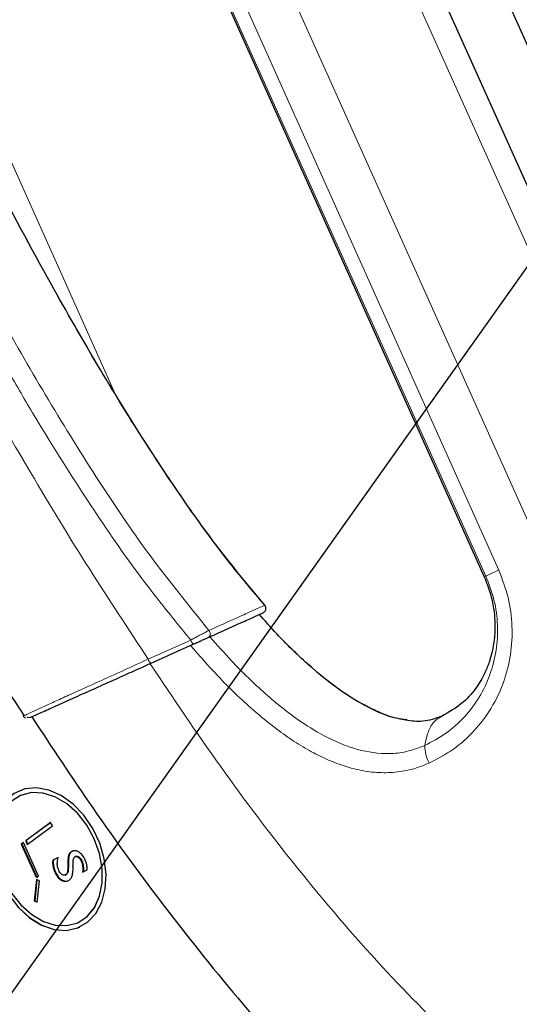
# Model space of a CAD drawing. Units: millimetres. Extents: x 100 to 8303, y 0 to 6379.
# Drawn here: x 2502 to 2554, y 1261 to 1363 of the extents above; entities that cross this region are included whole.
import ezdxf

# ---------------------------------------------------------------- set-up
doc = ezdxf.new("R2010")
doc.units = ezdxf.units.MM
doc.header["$LTSCALE"] = 20
doc.linetypes.add('SLD-Durchgehend', pattern=[0])
doc.layers.add('BEMASSUNG', color=3, linetype='SLD-Durchgehend')
doc.layers.add('KONTUR', color=7, linetype='SLD-Durchgehend')
doc.styles.add('SLDTEXTSTYLE1', font='ARIAL.TTF', dxfattribs={"width": 0.948})
doc.dimstyles.new('SLDDIMSTYLE2', dxfattribs={"dimtxt": 70, "dimasz": 76, "dimexe": 0, "dimexo": 0.0625, "dimgap": 17.5, "dimtad": 1, "dimrnd": 1e-09, "dimzin": 12, "dimdsep": 46, "dimtxsty": 'SLDTEXTSTYLE1', "dimsah": 1, "dimcen": 0, "dimadec": 0, "dimazin": 3, "dimtfac": 1, "dimtdec": 1, "dimtofl": 0, "dimtmove": 0, "dimatfit": 3, "dimfxl": 0, "dimfrac": 2, "dimtolj": 1, "dimtzin": 12, "dimarcsym": 0})

# ---------------------------------------------------------------- blocks, each defined once
blk = doc.blocks.new('_D_6')
at = {"layer": 'BEMASSUNG'}
for q in [(3281.33, 2445.65), (2542.87, 841.34)]:
    blk.add_line((2997, 1827.95), q, dxfattribs=at)
blk.add_solid([(2997, 1827.95), (3040.59, 1891.55), (3016.97, 1902.42)], dxfattribs=at)
at = {"layer": 'BEMASSUNG', "insert": (2460.93, 879.06, 0.1), "char_height": 70, "attachment_point": 1, "rotation": 65.2835, "style": 'SLDTEXTSTYLE1'}
blk.add_mtext('R680', dxfattribs=at)
blk = doc.blocks.new('_D_9')
at = {"layer": 'BEMASSUNG'}
for q in [(3286.16, 2365.8), (1970.89, 515.08)]:
    blk.add_line((2243.44, 898.58), q, dxfattribs=at)
blk.add_solid([(2243.44, 898.58), (2298.06, 953), (2276.87, 968.06)], dxfattribs=at)
at = {"layer": 'BEMASSUNG', "insert": (1897.36, 567.34, 0.1), "char_height": 70, "attachment_point": 1, "rotation": 54.5993, "style": 'SLDTEXTSTYLE1'}
blk.add_mtext('R1800', dxfattribs=at)

msp = doc.modelspace()

# ---------------------------------------------------------------- linework, layer by layer
at = {"color": 7, "linetype": 'SLD-Durchgehend', "lineweight": 0}
for p, q in [((2600.16, 1239.469), (2447.723, 1579.044)), ((2587.964, 1238.191), (2438.663, 1570.781)), ((2552.298, 1305.796), (2465.477, 1499.202)), ((2512.359, 1324.196), (2452.588, 1457.344)), ((2550.954, 1305.192), (2507.543, 1401.896)), ((2550.954, 1305.192), (2550.799, 1305.123)), ((2527.944, 1302.154), (2527.917, 1302.131)), ((2515.818, 1296.545), (2520.242, 1298.531)), ((2507.617, 1276.226), (2507.553, 1276.197)), ((2508.611, 1275.979), (2508.546, 1275.951)), ((2508.918, 1275.561), (2508.854, 1275.532)), ((2505.967, 1275.063), (2505.903, 1275.034)), ((2507.514, 1275.101), (2507.45, 1275.072)), ((2509.057, 1275.059), (2508.993, 1275.03)), ((2506.175, 1274.417), (2506.11, 1274.388)), ((2506.8, 1273.621), (2506.736, 1273.592)), ((2507.458, 1274.376), (2507.394, 1274.347))]:
    msp.add_line(p, q, dxfattribs=at)
at = {"color": 7, "linetype": 'SLD-Durchgehend', "lineweight": 0, "flags": 128}
msp.add_lwpolyline([(2552.298, 1305.796), (2552.04, 1305.68), (2551.798, 1305.571), (2551.578, 1305.473), (2551.385, 1305.386), (2551.222, 1305.313), (2551.095, 1305.256), (2551.005, 1305.215), (2550.954, 1305.192)], dxfattribs=at)
at = {"color": 7, "linetype": 'SLD-Durchgehend', "lineweight": 0}
for centre, radius, start, end in [((2516.397, 1296.677), 0.594, 192.84491, 244.33091), ((2548.649, 1287.624), 4.055, 180.71663, 207.70409)]:
    msp.add_arc(centre, radius, start, end, dxfattribs=at)
for points, knots in [([(2527.944, 1302.154), (2526.105, 1304.377), (2522.327, 1308.943), (2517.169, 1316.448), (2512.099, 1324.454), (2507.16, 1332.901), (2501.204, 1343.717), (2494.36, 1357.031), (2486.684, 1372.904), (2481.763, 1383.736), (2479.276, 1389.209)], [0, 0, 0, 0, 0.0866789, 0.1780332, 0.2730409, 0.3710071, 0.4714342, 0.6433081, 0.8197815, 1, 1, 1, 1]), ([(2522.141, 1299.533), (2520.056, 1302.098), (2515.879, 1307.238), (2510.331, 1315.519), (2505.073, 1324.009), (2500.096, 1332.688), (2492.938, 1345.897), (2483.956, 1363.829), (2477.017, 1379.031), (2473.546, 1386.635)], [0, 0, 0, 0, 0.09926976, 0.19895298, 0.2988473, 0.39886494, 0.49896166, 0.74939431, 1, 1, 1, 1]), ([(2520.242, 1298.531), (2518.518, 1300.647), (2514.822, 1305.183), (2509.509, 1312.93), (2505.004, 1320.093), (2501.328, 1326.324), (2498.511, 1331.273), (2495.704, 1336.374), (2493.171, 1341.121), (2489.481, 1348.197), (2484.544, 1358.047), (2478.107, 1371.499), (2473.842, 1380.9), (2471.63, 1385.775)], [0, 0, 0, 0, 0.081886, 0.1755626, 0.2813201, 0.3354296, 0.3922854, 0.4519017, 0.5098053, 0.5534396, 0.69088, 0.839716, 1, 1, 1, 1]), ([(2515.818, 1296.545), (2513.769, 1299.647), (2509.56, 1306.021), (2503.449, 1316.084), (2497.269, 1326.829), (2491.294, 1337.826), (2485.504, 1349.01), (2479.899, 1360.327), (2474.25, 1372.184), (2470.563, 1380.312), (2468.684, 1384.452)], [0, 0, 0, 0, 0.1117312, 0.2296018, 0.3537082, 0.4841329, 0.6055384, 0.7319596, 0.8634353, 1, 1, 1, 1]), ([(2545.059, 1285.739), (2545.92, 1286.188), (2547.643, 1287.086), (2549.822, 1289.064), (2551.594, 1291.413), (2552.869, 1294.091), (2553.605, 1296.984), (2553.762, 1299.98), (2553.38, 1302.981), (2552.659, 1304.858), (2552.298, 1305.796)], [0, 0, 0, 0, 0.12500003, 0.25000002, 0.37500001, 0.50000001, 0.625, 0.74999999, 0.87499999, 1, 1, 1, 1]), ([(2544.594, 1287.573), (2545.351, 1287.968), (2546.865, 1288.757), (2548.779, 1290.494), (2550.335, 1292.558), (2551.455, 1294.91), (2552.102, 1297.452), (2552.24, 1300.083), (2551.904, 1302.72), (2551.271, 1304.368), (2550.954, 1305.192)], [0, 0, 0, 0, 0.125, 0.25, 0.375, 0.5, 0.625, 0.75, 0.875, 1, 1, 1, 1]), ([(2522.141, 1299.533), (2522.942, 1299.897), (2524.51, 1300.609), (2526.215, 1301.379), (2527.441, 1301.933), (2527.776, 1302.08), (2527.944, 1302.154)], [0, 0, 0, 0, 0.2567889, 0.5021786, 0.7504696, 1, 1, 1, 1]), ([(2527.373, 1301.21), (2527.998, 1300.501), (2529.615, 1298.665), (2532.44, 1295.942), (2535.592, 1293.353), (2538.673, 1291.515), (2540.969, 1290.423), (2542.359, 1290.313), (2542.715, 1290.285)], [0, 0, 0, 0, 0.1466461, 0.3797488, 0.6099473, 0.7792281, 0.9433326, 1, 1, 1, 1]), ([(2520.242, 1298.531), (2520.262, 1298.542), (2520.318, 1298.572), (2520.493, 1298.666), (2520.829, 1298.847), (2521.31, 1299.102), (2521.79, 1299.355), (2522.029, 1299.477), (2522.141, 1299.533)], [0, 0, 0, 0, 0.029766, 0.0816461, 0.2551956, 0.5073396, 0.7688623, 1, 1, 1, 1]), ([(2522.058, 1298.798), (2522.082, 1298.811), (2522.132, 1298.839), (2522.194, 1298.907), (2522.241, 1298.997), (2522.266, 1299.106), (2522.266, 1299.223), (2522.242, 1299.339), (2522.2, 1299.445), (2522.16, 1299.505), (2522.141, 1299.533)], [0, 0, 0, 0, 0.11323565, 0.23598406, 0.36600809, 0.50000062, 0.63399304, 0.76401681, 0.88676483, 1, 1, 1, 1]), ([(2522.247, 1298.883), (2522.985, 1298.038), (2524.797, 1295.962), (2527.903, 1292.964), (2531.266, 1290.254), (2534.499, 1288.293), (2537.59, 1287.031), (2540.384, 1286.63), (2542.764, 1286.878), (2543.958, 1287.332), (2544.594, 1287.573)], [0, 0, 0, 0, 0.1247552, 0.3061684, 0.4801253, 0.6058418, 0.7288021, 0.8540352, 0.9222423, 1, 1, 1, 1]), ([(2520.231, 1297.978), (2521.163, 1296.904), (2523.223, 1294.528), (2526.586, 1291.309), (2529.675, 1288.846), (2532.114, 1287.287), (2533.895, 1286.338), (2535.638, 1285.606), (2537.447, 1285.058), (2539.327, 1284.741), (2541.293, 1284.726), (2543.23, 1285.022), (2544.448, 1285.499), (2545.059, 1285.739)], [0, 0, 0, 0, 0.1424275, 0.3150354, 0.4666763, 0.5392118, 0.6070665, 0.6707452, 0.7308582, 0.7993332, 0.86513, 0.9323247, 1, 1, 1, 1]), ([(2502.823, 1290.624), (2502.843, 1290.635), (2502.877, 1290.653), (2503.149, 1290.782), (2503.59, 1290.988), (2504.374, 1291.349), (2505.567, 1291.896), (2506.961, 1292.531), (2508.675, 1293.31), (2510.748, 1294.25), (2513.181, 1295.351), (2514.926, 1296.142), (2515.818, 1296.545)], [0, 0, 0, 0, 0.0673027, 0.1133371, 0.1605318, 0.2606569, 0.3584823, 0.460052, 0.5669799, 0.7035677, 0.8486146, 1, 1, 1, 1]), ([(2587.058, 1238.131), (2585.346, 1238.107), (2581.924, 1238.057), (2576.872, 1238.997), (2571.979, 1240.543), (2566.655, 1242.918), (2560.898, 1246.278), (2554.726, 1250.752), (2547.692, 1256.774), (2539.772, 1264.756), (2531.338, 1274.663), (2523.307, 1285.222), (2518.414, 1292.501), (2516.006, 1296.082)], [0, 0, 0, 0, 0.0549325, 0.1098093, 0.163366, 0.2180752, 0.2943446, 0.3736076, 0.4579078, 0.5851548, 0.7258536, 0.8651113, 1, 1, 1, 1]), ([(2503.599, 1290.513), (2503.548, 1290.497), (2503.443, 1290.462), (2503.295, 1290.473), (2503.217, 1290.517), (2503.191, 1290.532)], [0, 0, 0, 0, 0.3801785, 0.7910977, 1, 1, 1, 1]), ([(2544.594, 1287.573), (2544.706, 1288.079), (2544.929, 1289.091), (2545.518, 1290.1), (2546.069, 1290.425), (2546.336, 1290.582)], [0, 0, 0, 0, 0.3397819, 0.6795638, 1, 1, 1, 1])]:
    msp.add_open_spline(points, degree=3, knots=knots, dxfattribs=at)
msp.add_open_spline([(2520.564, 1298.127), (2520.545, 1298.127), (2520.508, 1298.127), (2520.422, 1298.215), (2520.328, 1298.354), (2520.271, 1298.472), (2520.242, 1298.531)], degree=3, dxfattribs=at)
at = {"layer": 'KONTUR'}
for p, q in [((2460.078, 1572.412), (2603.415, 1253.108)), ((2454.604, 1569.954), (2597.941, 1250.651)), ((2507.374, 1401.82), (2550.785, 1305.117)), ((2516.14, 1296.142), (2520.564, 1298.127)), ((2502.55, 1282.374), (2502.544, 1282.371)), ((2505.666, 1279.568), (2503.072, 1277.664)), ((2505.674, 1279.555), (2503.137, 1277.693)), ((2503.238, 1277.295), (2505.867, 1279.224)), ((2505.867, 1279.224), (2505.666, 1279.568)), ((2503.137, 1277.693), (2503.072, 1277.664)), ((2503.072, 1277.664), (2503.238, 1277.295)), ((2503.137, 1277.693), (2503.296, 1277.338)), ((2502.839, 1277.492), (2502.605, 1277.321)), ((2502.669, 1277.35), (2502.605, 1277.321)), ((2502.605, 1277.321), (2504.154, 1273.87)), ((2502.845, 1277.479), (2502.669, 1277.35)), ((2502.669, 1277.35), (2504.218, 1273.899)), ((2504.413, 1273.986), (2502.839, 1277.492)), ((2506.448, 1275.913), (2505.883, 1275.66)), ((2508.211, 1276.015), (2508.203, 1276.012)), ((2508.275, 1276.044), (2508.211, 1276.015)), ((2507.995, 1274.915), (2507.993, 1275.023)), ((2508.993, 1274.414), (2509.479, 1274.632)), ((2509.058, 1274.443), (2509.479, 1274.632)), ((2504.189, 1273.632), (2503.95, 1271.408)), ((2504.247, 1273.605), (2504.014, 1271.437)), ((2504.154, 1273.87), (2504.413, 1273.986)), ((2504.218, 1273.899), (2504.154, 1273.87)), ((2504.492, 1273.489), (2504.189, 1273.632)), ((2504.218, 1273.899), (2504.413, 1273.986)), ((2504.254, 1271.266), (2504.492, 1273.489)), ((2507.185, 1274.106), (2507.266, 1274.142)), ((2509.058, 1274.443), (2508.993, 1274.414)), ((2504.014, 1271.437), (2503.95, 1271.408)), ((2504.014, 1271.437), (2504.26, 1271.322)), ((2503.95, 1271.408), (2504.254, 1271.266)), ((2508.483, 1269.143), (2508.489, 1269.146)), ((2508.688, 1268.687), (2508.694, 1268.69))]:
    msp.add_line(p, q, dxfattribs=at)
at = {"layer": 'KONTUR', "flags": 128}
for points in [[(2501.306, 1272.037), (2502.312, 1270.734), (2503.471, 1269.67), (2504.727, 1268.895), (2506.02, 1268.447), (2507.289, 1268.346), (2508.473, 1268.599), (2509.517, 1269.191), (2510.37, 1270.096), (2510.992, 1271.271), (2511.354, 1272.659), (2511.437, 1274.194), (2511.239, 1275.803), (2510.769, 1277.411), (2510.048, 1278.94), (2509.112, 1280.317), (2508.004, 1281.477), (2506.778, 1282.366), (2505.492, 1282.94), (2504.206, 1283.172), (2502.983, 1283.051), (2501.881, 1282.584), (2500.951, 1281.791)], [(2508.482, 1269.143), (2509.451, 1269.777), (2510.222, 1270.711), (2510.756, 1271.897), (2511.028, 1273.278), (2511.023, 1274.782), (2510.742, 1276.336), (2510.199, 1277.86), (2509.421, 1279.279), (2508.447, 1280.522), (2507.326, 1281.525), (2506.114, 1282.24), (2504.871, 1282.629), (2503.661, 1282.674), (2502.544, 1282.371), (2501.576, 1281.738), (2500.805, 1280.804), (2500.27, 1279.617), (2499.998, 1278.237), (2500.003, 1276.732), (2500.284, 1275.179), (2500.827, 1273.654), (2501.605, 1272.235), (2502.58, 1270.993), (2503.701, 1269.989), (2504.913, 1269.275), (2506.155, 1268.886), (2507.365, 1268.841), (2508.482, 1269.143)], [(2508.489, 1269.146), (2509.457, 1269.78), (2510.228, 1270.714), (2510.763, 1271.9), (2511.035, 1273.281), (2511.03, 1274.785), (2510.749, 1276.339), (2510.206, 1277.863), (2509.428, 1279.282), (2508.453, 1280.525), (2507.332, 1281.528), (2506.12, 1282.243), (2504.878, 1282.632), (2503.668, 1282.676), (2502.551, 1282.374), (2502.55, 1282.374)], [(2501.313, 1272.04), (2502.319, 1270.737), (2503.477, 1269.673), (2504.733, 1268.898), (2506.026, 1268.45), (2507.295, 1268.349), (2508.48, 1268.601), (2508.694, 1268.69)]]:
    msp.add_lwpolyline(points, dxfattribs=at)
at = {"layer": 'KONTUR'}
for points, knots in [([(2527.955, 1302.162), (2526.666, 1303.68), (2523.789, 1307.072), (2519.59, 1312.892), (2515.071, 1319.677), (2510.408, 1327.288), (2505.134, 1336.485), (2499.258, 1347.43), (2492.777, 1360.269), (2486.037, 1374.307), (2481.582, 1384.12), (2479.273, 1389.207)], [0, 0, 0, 0, 0.0598438, 0.1336896, 0.215247, 0.3044776, 0.401356, 0.5331811, 0.6769064, 0.8325164, 1, 1, 1, 1]), ([(2455.897, 1378.713), (2459.612, 1370.604), (2466.964, 1354.554), (2477.518, 1333.707), (2487.162, 1316.136), (2495.069, 1302.616), (2500.523, 1294.299), (2502.905, 1290.667)], [0, 0, 0, 0, 0.2677424, 0.529883, 0.7012109, 0.869538, 1, 1, 1, 1]), ([(2550.785, 1305.117), (2551.013, 1304.549), (2551.444, 1303.475), (2551.864, 1301.489), (2551.962, 1299.468), (2551.706, 1297.652), (2551.349, 1296.335), (2550.875, 1295.106), (2550.006, 1293.562), (2548.535, 1291.834), (2547.118, 1291.037), (2546.331, 1290.594)], [0, 0, 0, 0, 0.0903246, 0.1707301, 0.3020927, 0.3954472, 0.4542267, 0.5315766, 0.6488102, 0.8050279, 1, 1, 1, 1]), ([(2527.777, 1301.367), (2527.808, 1301.383), (2527.873, 1301.417), (2527.956, 1301.497), (2528.023, 1301.597), (2528.065, 1301.716), (2528.075, 1301.841), (2528.055, 1301.961), (2528.012, 1302.068), (2527.966, 1302.126), (2527.944, 1302.154)], [0, 0, 0, 0, 0.11273418, 0.23526462, 0.36534252, 0.49958318, 0.63388817, 0.76414753, 0.88694675, 1, 1, 1, 1]), ([(2522.058, 1298.798), (2522.829, 1299.145), (2524.372, 1299.837), (2526.06, 1300.596), (2527.283, 1301.145), (2527.612, 1301.293), (2527.777, 1301.367)], [0, 0, 0, 0, 0.2500169, 0.5000164, 0.7500072, 1, 1, 1, 1]), ([(2539.237, 1291.32), (2538.689, 1291.589), (2537.372, 1292.236), (2535.066, 1293.805), (2532.236, 1296.131), (2529.563, 1298.72), (2527.979, 1300.532), (2527.379, 1301.219)], [0, 0, 0, 0, 0.1191088, 0.285847, 0.5384711, 0.8251535, 1, 1, 1, 1]), ([(2520.564, 1298.127), (2520.7, 1298.189), (2520.974, 1298.312), (2521.388, 1298.498), (2521.771, 1298.67), (2521.962, 1298.755), (2522.058, 1298.798)], [0, 0, 0, 0, 0.250734, 0.5011366, 0.7509249, 1, 1, 1, 1]), ([(2503.528, 1290.481), (2503.53, 1290.482), (2503.562, 1290.497), (2503.848, 1290.625), (2504.512, 1290.922), (2505.741, 1291.474), (2507.505, 1292.266), (2509.485, 1293.154), (2512.305, 1294.42), (2514.606, 1295.453), (2516.14, 1296.142)], [0, 0, 0, 0, 0.0058531, 0.0737312, 0.1463775, 0.2877386, 0.4297915, 0.5722131, 0.7148313, 1, 1, 1, 1]), ([(2543.038, 1290.132), (2542.504, 1290.229), (2541.341, 1290.439), (2540.067, 1290.883), (2539.364, 1291.254), (2539.237, 1291.32)], [0, 0, 0, 0, 0.4102038, 0.8940991, 1, 1, 1, 1]), ([(2502.771, 1290.694), (2502.803, 1290.639), (2502.852, 1290.554), (2502.957, 1290.47), (2503.019, 1290.442), (2503.051, 1290.428)], [0, 0, 0, 0, 0.4784427, 0.7364187, 1, 1, 1, 1]), ([(2503.706, 1290.561), (2505.796, 1287.386), (2510.286, 1280.563), (2517.582, 1270.594), (2525.435, 1260.794), (2533.489, 1251.853), (2541.343, 1244.251), (2548.976, 1237.935), (2556.365, 1232.809), (2563.445, 1228.91), (2570.159, 1226.119), (2576.485, 1224.285), (2583.186, 1223.16), (2587.764, 1223.238), (2590.117, 1223.277)], [0, 0, 0, 0, 0.0990221, 0.2127829, 0.321894, 0.4264854, 0.5267966, 0.6074305, 0.6858084, 0.7626214, 0.8198899, 0.877674, 0.9371205, 1, 1, 1, 1]), ([(2546.334, 1290.595), (2545.685, 1290.376), (2544.43, 1289.951), (2543.203, 1290.116), (2542.61, 1290.195)], [0, 0, 0, 0, 0.5170345, 1, 1, 1, 1]), ([(2507.899, 1276.572), (2507.815, 1276.524), (2507.668, 1276.44), (2507.587, 1276.27), (2507.553, 1276.197)], [0, 0, 0, 0, 0.5733939, 1, 1, 1, 1]), ([(2507.963, 1276.601), (2507.879, 1276.553), (2507.732, 1276.469), (2507.652, 1276.299), (2507.617, 1276.226)], [0, 0, 0, 0, 0.5733939, 1, 1, 1, 1]), ([(2508.627, 1276.48), (2508.486, 1276.551), (2508.229, 1276.68), (2508.001, 1276.605), (2507.899, 1276.572)], [0, 0, 0, 0, 0.5504101, 1, 1, 1, 1]), ([(2505.883, 1275.66), (2505.874, 1275.543), (2505.859, 1275.34), (2505.89, 1275.125), (2505.903, 1275.034)], [0, 0, 0, 0, 0.5750748, 1, 1, 1, 1]), ([(2505.948, 1275.689), (2505.939, 1275.572), (2505.923, 1275.369), (2505.954, 1275.154), (2505.967, 1275.063)], [0, 0, 0, 0, 0.5750748, 1, 1, 1, 1]), ([(2506.358, 1275.215), (2506.361, 1275.34), (2506.366, 1275.586), (2506.421, 1275.806), (2506.448, 1275.913)], [0, 0, 0, 0, 0.5126248, 1, 1, 1, 1]), ([(2507.553, 1276.197), (2507.536, 1276.134), (2507.494, 1275.981), (2507.46, 1275.603), (2507.454, 1275.287), (2507.45, 1275.072)], [0, 0, 0, 0, 0.1856507, 0.4434652, 1, 1, 1, 1]), ([(2507.617, 1276.226), (2507.6, 1276.163), (2507.558, 1276.01), (2507.525, 1275.631), (2507.518, 1275.316), (2507.514, 1275.101)], [0, 0, 0, 0, 0.1856507, 0.4434652, 1, 1, 1, 1]), ([(2507.993, 1275.023), (2507.995, 1275.17), (2507.998, 1275.428), (2508.038, 1275.719), (2508.094, 1275.885), (2508.143, 1275.971), (2508.189, 1276.001), (2508.211, 1276.015)], [0, 0, 0, 0, 0.3929612, 0.6903421, 0.8116396, 0.9130013, 1, 1, 1, 1]), ([(2508.211, 1276.015), (2508.24, 1276.025), (2508.296, 1276.044), (2508.414, 1276.034), (2508.495, 1275.982), (2508.546, 1275.951)], [0, 0, 0, 0, 0.28260338, 0.55350236, 1, 1, 1, 1]), ([(2508.275, 1276.044), (2508.304, 1276.054), (2508.361, 1276.073), (2508.478, 1276.062), (2508.56, 1276.011), (2508.611, 1275.979)], [0, 0, 0, 0, 0.28260338, 0.55350236, 1, 1, 1, 1]), ([(2508.546, 1275.951), (2508.612, 1275.889), (2508.737, 1275.773), (2508.816, 1275.609), (2508.854, 1275.532)], [0, 0, 0, 0, 0.5286888, 1, 1, 1, 1]), ([(2508.611, 1275.979), (2508.677, 1275.918), (2508.801, 1275.802), (2508.881, 1275.638), (2508.918, 1275.561)], [0, 0, 0, 0, 0.5286888, 1, 1, 1, 1]), ([(2509.253, 1275.682), (2509.158, 1275.87), (2508.992, 1276.193), (2508.735, 1276.395), (2508.627, 1276.48)], [0, 0, 0, 0, 0.5791302, 1, 1, 1, 1]), ([(2508.854, 1275.532), (2508.889, 1275.441), (2508.955, 1275.276), (2508.981, 1275.106), (2508.993, 1275.03)], [0, 0, 0, 0, 0.5486968, 1, 1, 1, 1]), ([(2508.918, 1275.561), (2508.954, 1275.47), (2509.019, 1275.305), (2509.046, 1275.135), (2509.057, 1275.059)], [0, 0, 0, 0, 0.5486968, 1, 1, 1, 1]), ([(2509.419, 1275.179), (2509.395, 1275.275), (2509.353, 1275.446), (2509.284, 1275.61), (2509.253, 1275.682)], [0, 0, 0, 0, 0.5618207, 1, 1, 1, 1]), ([(2505.903, 1275.034), (2505.93, 1274.915), (2505.979, 1274.696), (2506.069, 1274.485), (2506.11, 1274.388)], [0, 0, 0, 0, 0.5398459, 1, 1, 1, 1]), ([(2505.967, 1275.063), (2505.994, 1274.944), (2506.043, 1274.725), (2506.133, 1274.514), (2506.175, 1274.417)], [0, 0, 0, 0, 0.5398459, 1, 1, 1, 1]), ([(2506.505, 1274.612), (2506.462, 1274.724), (2506.384, 1274.923), (2506.366, 1275.125), (2506.358, 1275.215)], [0, 0, 0, 0, 0.5581637, 1, 1, 1, 1]), ([(2506.83, 1274.165), (2506.762, 1274.229), (2506.629, 1274.353), (2506.545, 1274.528), (2506.505, 1274.612)], [0, 0, 0, 0, 0.5183796, 1, 1, 1, 1]), ([(2507.45, 1275.072), (2507.451, 1274.902), (2507.452, 1274.651), (2507.408, 1274.421), (2507.394, 1274.347)], [0, 0, 0, 0, 0.6777654, 1, 1, 1, 1]), ([(2507.514, 1275.101), (2507.515, 1274.931), (2507.516, 1274.68), (2507.472, 1274.45), (2507.458, 1274.376)], [0, 0, 0, 0, 0.6777654, 1, 1, 1, 1]), ([(2507.88, 1273.91), (2507.918, 1274.058), (2507.999, 1274.373), (2507.996, 1274.727), (2507.995, 1274.915)], [0, 0, 0, 0, 0.4704747, 1, 1, 1, 1]), ([(2508.993, 1275.03), (2509.002, 1274.921), (2509.018, 1274.71), (2509.002, 1274.51), (2508.993, 1274.414)], [0, 0, 0, 0, 0.5190271, 1, 1, 1, 1]), ([(2509.057, 1275.059), (2509.066, 1274.95), (2509.083, 1274.739), (2509.066, 1274.539), (2509.058, 1274.443)], [0, 0, 0, 0, 0.5190271, 1, 1, 1, 1]), ([(2509.479, 1274.632), (2509.475, 1274.736), (2509.469, 1274.916), (2509.434, 1275.101), (2509.419, 1275.179)], [0, 0, 0, 0, 0.5767587, 1, 1, 1, 1]), ([(2506.11, 1274.388), (2506.206, 1274.202), (2506.371, 1273.879), (2506.628, 1273.677), (2506.736, 1273.592)], [0, 0, 0, 0, 0.5784432, 1, 1, 1, 1]), ([(2506.175, 1274.417), (2506.27, 1274.231), (2506.435, 1273.908), (2506.692, 1273.706), (2506.8, 1273.621)], [0, 0, 0, 0, 0.5784432, 1, 1, 1, 1]), ([(2506.736, 1273.592), (2506.877, 1273.521), (2507.131, 1273.391), (2507.358, 1273.464), (2507.458, 1273.496)], [0, 0, 0, 0, 0.5540144, 1, 1, 1, 1]), ([(2506.8, 1273.621), (2506.941, 1273.549), (2507.196, 1273.42), (2507.422, 1273.493), (2507.523, 1273.525)], [0, 0, 0, 0, 0.5540144, 1, 1, 1, 1]), ([(2507.193, 1274.11), (2507.161, 1274.098), (2507.098, 1274.076), (2506.972, 1274.081), (2506.884, 1274.133), (2506.83, 1274.165)], [0, 0, 0, 0, 0.2956497, 0.5695424, 1, 1, 1, 1]), ([(2507.394, 1274.347), (2507.368, 1274.288), (2507.322, 1274.182), (2507.233, 1274.132), (2507.193, 1274.11)], [0, 0, 0, 0, 0.5544906, 1, 1, 1, 1]), ([(2507.458, 1274.376), (2507.432, 1274.317), (2507.386, 1274.211), (2507.297, 1274.161), (2507.258, 1274.139)], [0, 0, 0, 0, 0.5544906, 1, 1, 1, 1]), ([(2507.458, 1273.496), (2507.56, 1273.551), (2507.733, 1273.644), (2507.837, 1273.832), (2507.88, 1273.91)], [0, 0, 0, 0, 0.58715353, 1, 1, 1, 1])]:
    msp.add_open_spline(points, degree=3, knots=knots, dxfattribs=at)

# ---------------------------------------------------------------- dimensions: what is measured, and where the dimension line sits
at = {"layer": 'BEMASSUNG'}
for center, mpoint, picture, middle in [((3281.33, 2445.652), (2997.002, 1827.948), '_D_6', (2603.962, 974.064)), ((3286.164, 2365.798), (2243.439, 898.581), '_D_9', (2071.14, 656.138))]:
    dim = msp.add_radius_dim(center=center, mpoint=mpoint, dimstyle='SLDDIMSTYLE2', dxfattribs=at)
    dim.commit()
    dim.dimension.update_dxf_attribs({"geometry": picture, "text_midpoint": middle, "dimtype": 164})

doc.saveas('drawing.dxf')
